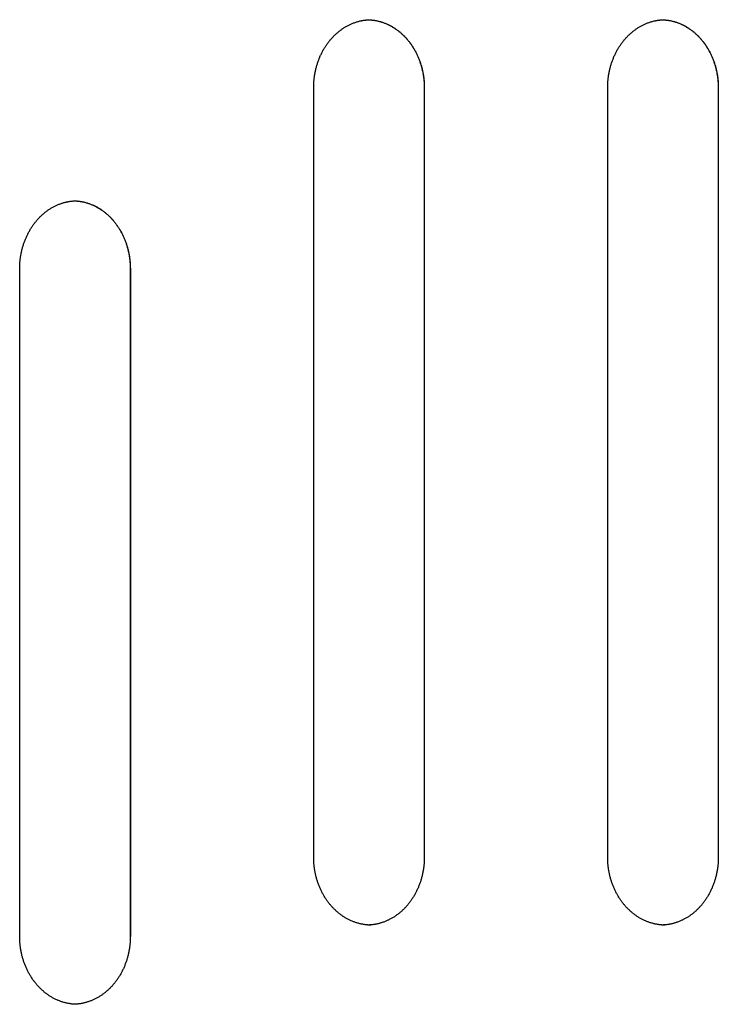
# Model space of a CAD drawing. Extents: x -8591 to 13539, y -4699 to 5176.
# Drawn here: x 2629 to 2938, y -823 to -388 of the extents above; entities that cross this region are included whole.
import ezdxf

# ---------------------------------------------------------------- set-up
doc = ezdxf.new("R2010")
doc.units = 0

msp = doc.modelspace()

# ---------------------------------------------------------------- linework, layer by layer
at = {"color": 7, "linetype": 'Continuous'}
for p, q in [((2759.2, -758.33), (2759.2, -418.33)), ((2808.05, -418.34), (2808.05, -759.96)), ((2808.09, -418.33), (2808.09, -758.33)), ((2889.11, -758.33), (2889.11, -418.33)), ((2937.95, -418.34), (2937.95, -759.96)), ((2938, -418.33), (2938, -758.33)), ((2629.3, -793.33), (2629.3, -498.33)), ((2678.15, -498.34), (2678.15, -794.96)), ((2678.19, -498.33), (2678.19, -793.33))]:
    msp.add_line(p, q, dxfattribs=at)
for points in [[(2759.2, -418.33), (2759.21, -418.07), (2759.21, -417.81), (2759.21, -417.55), (2759.22, -417.29), (2759.23, -417.03), (2759.24, -416.76), (2759.25, -416.48), (2759.26, -416.19), (2759.28, -415.9), (2759.3, -415.6), (2759.33, -415.3), (2759.36, -414.98), (2759.39, -414.66), (2759.42, -414.33), (2759.46, -414), (2759.51, -413.66), (2759.56, -413.31), (2759.61, -412.95), (2759.67, -412.59), (2759.74, -412.22), (2759.8, -411.86), (2759.88, -411.49), (2759.95, -411.11), (2760.03, -410.74), (2760.12, -410.38), (2760.2, -410.01), (2760.3, -409.64), (2760.39, -409.28), (2760.49, -408.91), (2760.6, -408.55), (2760.7, -408.19), (2760.82, -407.83), (2760.93, -407.47), (2761.05, -407.12), (2761.17, -406.77), (2761.3, -406.41), (2761.43, -406.06), (2761.57, -405.72), (2761.7, -405.37), (2761.85, -405.03), (2761.99, -404.69), (2762.14, -404.35), (2762.29, -404.01), (2762.45, -403.68), (2762.61, -403.35), (2762.78, -403.02), (2762.94, -402.69), (2763.11, -402.37), (2763.29, -402.04), (2763.46, -401.72), (2763.65, -401.41), (2763.83, -401.1), (2764.02, -400.78), (2764.21, -400.48), (2764.4, -400.17), (2764.6, -399.87), (2764.8, -399.57), (2765.01, -399.28), (2765.21, -398.98), (2765.42, -398.69), (2765.64, -398.41), (2765.85, -398.12), (2766.07, -397.84), (2766.29, -397.57), (2766.52, -397.29), (2766.75, -397.02), (2766.98, -396.76), (2767.21, -396.5), (2767.45, -396.24), (2767.69, -395.98), (2767.93, -395.73), (2768.17, -395.48), (2768.42, -395.24), (2768.67, -394.99), (2768.92, -394.76), (2769.18, -394.52), (2769.44, -394.29), (2769.7, -394.07), (2769.96, -393.85), (2770.22, -393.63), (2770.49, -393.41), (2770.76, -393.2), (2771.03, -393), (2771.3, -392.8), (2771.58, -392.6), (2771.86, -392.41), (2772.14, -392.22), (2772.42, -392.03), (2772.7, -391.85), (2772.99, -391.67), (2773.28, -391.5), (2773.57, -391.33), (2773.86, -391.17), (2774.15, -391.01), (2774.44, -390.85), (2774.74, -390.7), (2775.04, -390.56), (2775.34, -390.41), (2775.64, -390.28), (2775.94, -390.14), (2776.25, -390.02), (2776.55, -389.89), (2776.86, -389.77), (2777.17, -389.66), (2777.48, -389.55), (2777.79, -389.44), (2778.1, -389.34), (2778.41, -389.25), (2778.73, -389.16), (2779.04, -389.07), (2779.36, -388.99), (2779.67, -388.91), (2779.99, -388.84), (2780.31, -388.77), (2780.62, -388.7), (2780.94, -388.65), (2781.26, -388.59), (2781.58, -388.54), (2781.9, -388.5), (2782.22, -388.47), (2782.54, -388.44), (2782.86, -388.41), (2783.18, -388.39), (2783.49, -388.37), (2783.81, -388.36), (2784.13, -388.35), (2784.45, -388.34), (2784.77, -388.33)], [(2779.66, -388.91), (2779.92, -388.86), (2780.18, -388.8), (2780.44, -388.75), (2780.7, -388.7), (2780.95, -388.65), (2781.2, -388.6), (2781.45, -388.56), (2781.69, -388.53), (2781.92, -388.5), (2782.15, -388.48), (2782.37, -388.46), (2782.59, -388.44), (2782.81, -388.43), (2783.03, -388.42), (2783.24, -388.41), (2783.45, -388.41)], [(2783.59, -388.39), (2783.85, -388.41), (2784.11, -388.42), (2784.37, -388.43), (2784.63, -388.45), (2784.89, -388.47), (2785.16, -388.49), (2785.43, -388.52), (2785.7, -388.56), (2785.98, -388.59), (2786.26, -388.64), (2786.54, -388.69), (2786.83, -388.75), (2787.12, -388.81), (2787.41, -388.87), (2787.71, -388.94), (2788.01, -389.02), (2788.31, -389.1), (2788.62, -389.19), (2788.93, -389.28), (2789.24, -389.38), (2789.55, -389.48), (2789.86, -389.59), (2790.17, -389.7), (2790.48, -389.82), (2790.79, -389.94), (2791.1, -390.06), (2791.41, -390.2), (2791.71, -390.33), (2792.02, -390.47), (2792.32, -390.62), (2792.62, -390.77), (2792.92, -390.92), (2793.22, -391.08), (2793.51, -391.24), (2793.8, -391.41), (2794.1, -391.58), (2794.39, -391.76), (2794.67, -391.94), (2794.96, -392.12), (2795.24, -392.31), (2795.53, -392.51), (2795.81, -392.7), (2796.08, -392.9), (2796.36, -393.11), (2796.63, -393.32), (2796.9, -393.53), (2797.17, -393.75), (2797.44, -393.97), (2797.7, -394.2), (2797.96, -394.43), (2798.22, -394.67), (2798.47, -394.9), (2798.73, -395.14), (2798.98, -395.39), (2799.23, -395.64), (2799.47, -395.89), (2799.71, -396.15), (2799.95, -396.41), (2800.19, -396.67), (2800.42, -396.94), (2800.65, -397.21), (2800.88, -397.48), (2801.11, -397.76), (2801.33, -398.04), (2801.55, -398.33), (2801.76, -398.61), (2801.98, -398.9), (2802.19, -399.2), (2802.39, -399.5), (2802.59, -399.79), (2802.79, -400.1), (2802.99, -400.4), (2803.18, -400.71), (2803.37, -401.02), (2803.56, -401.34), (2803.74, -401.66), (2803.92, -401.98), (2804.1, -402.3), (2804.27, -402.62), (2804.44, -402.95), (2804.6, -403.28), (2804.77, -403.61), (2804.92, -403.95), (2805.08, -404.29), (2805.23, -404.63), (2805.38, -404.97), (2805.52, -405.31), (2805.66, -405.66), (2805.79, -406.01), (2805.93, -406.36), (2806.06, -406.71), (2806.18, -407.06), (2806.3, -407.42), (2806.42, -407.78), (2806.53, -408.14), (2806.64, -408.5), (2806.74, -408.86), (2806.84, -409.22), (2806.94, -409.59), (2807.03, -409.96), (2807.12, -410.33), (2807.21, -410.7), (2807.29, -411.07), (2807.37, -411.44), (2807.44, -411.81), (2807.51, -412.18), (2807.57, -412.56), (2807.63, -412.92), (2807.69, -413.29), (2807.74, -413.64), (2807.78, -413.99), (2807.83, -414.33), (2807.86, -414.66), (2807.9, -414.97), (2807.92, -415.28), (2807.95, -415.57), (2807.97, -415.86), (2807.99, -416.13), (2808, -416.39), (2808.01, -416.64), (2808.02, -416.88), (2808.03, -417.1), (2808.04, -417.32), (2808.04, -417.53), (2808.04, -417.74), (2808.05, -417.94), (2808.05, -418.14), (2808.05, -418.34)], [(2783.69, -388.39), (2783.94, -388.4), (2784.2, -388.41), (2784.45, -388.43), (2784.71, -388.45), (2784.97, -388.47), (2785.23, -388.49), (2785.5, -388.52), (2785.76, -388.55), (2786.04, -388.59), (2786.31, -388.63), (2786.59, -388.68), (2786.88, -388.74), (2787.17, -388.8), (2787.46, -388.87), (2787.75, -388.94), (2788.05, -389.01), (2788.36, -389.1), (2788.66, -389.18), (2788.97, -389.27), (2789.28, -389.37), (2789.59, -389.47), (2789.9, -389.58), (2790.21, -389.69), (2790.52, -389.81), (2790.83, -389.93), (2791.14, -390.06), (2791.45, -390.19), (2791.75, -390.32), (2792.06, -390.46), (2792.36, -390.61), (2792.66, -390.76), (2792.96, -390.91), (2793.26, -391.07), (2793.55, -391.23), (2793.85, -391.4), (2794.14, -391.57), (2794.43, -391.75), (2794.72, -391.93), (2795, -392.11), (2795.29, -392.3), (2795.57, -392.5), (2795.85, -392.69), (2796.12, -392.9), (2796.4, -393.1), (2796.67, -393.31), (2796.94, -393.53), (2797.21, -393.74), (2797.48, -393.97), (2797.74, -394.19), (2798, -394.42), (2798.26, -394.66), (2798.52, -394.89), (2798.77, -395.14), (2799.02, -395.38), (2799.27, -395.63), (2799.51, -395.88), (2799.76, -396.14), (2800, -396.4), (2800.23, -396.66), (2800.47, -396.93), (2800.7, -397.2), (2800.92, -397.48), (2801.15, -397.75), (2801.37, -398.03), (2801.59, -398.32), (2801.81, -398.61), (2802.02, -398.9), (2802.23, -399.19), (2802.43, -399.49), (2802.64, -399.79), (2802.84, -400.09), (2803.03, -400.39), (2803.23, -400.7), (2803.42, -401.02), (2803.6, -401.33), (2803.78, -401.65), (2803.96, -401.97), (2804.14, -402.29), (2804.31, -402.61), (2804.48, -402.94), (2804.65, -403.27), (2804.81, -403.6), (2804.97, -403.94), (2805.12, -404.28), (2805.27, -404.62), (2805.42, -404.96), (2805.56, -405.3), (2805.7, -405.65), (2805.84, -406), (2805.97, -406.35), (2806.1, -406.7), (2806.22, -407.05), (2806.34, -407.41), (2806.46, -407.77), (2806.57, -408.13), (2806.68, -408.49), (2806.78, -408.85), (2806.89, -409.22), (2806.98, -409.58), (2807.08, -409.95), (2807.16, -410.32), (2807.25, -410.69), (2807.33, -411.06), (2807.41, -411.43), (2807.48, -411.8), (2807.55, -412.18), (2807.61, -412.55), (2807.67, -412.91), (2807.73, -413.28), (2807.78, -413.63), (2807.83, -413.98), (2807.87, -414.32), (2807.91, -414.65), (2807.94, -414.96), (2807.97, -415.27), (2807.99, -415.56), (2808.01, -415.85), (2808.03, -416.12), (2808.04, -416.38), (2808.06, -416.63), (2808.06, -416.87), (2808.07, -417.09), (2808.08, -417.31), (2808.08, -417.53), (2808.09, -417.73), (2808.09, -417.93), (2808.09, -418.13), (2808.09, -418.33)], [(2889.11, -418.33), (2889.11, -418.07), (2889.11, -417.81), (2889.12, -417.55), (2889.12, -417.29), (2889.13, -417.03), (2889.14, -416.76), (2889.15, -416.48), (2889.17, -416.19), (2889.18, -415.9), (2889.21, -415.6), (2889.23, -415.3), (2889.26, -414.98), (2889.29, -414.66), (2889.33, -414.33), (2889.37, -414), (2889.41, -413.66), (2889.46, -413.31), (2889.52, -412.95), (2889.58, -412.59), (2889.64, -412.22), (2889.71, -411.86), (2889.78, -411.49), (2889.85, -411.11), (2889.93, -410.74), (2890.02, -410.38), (2890.11, -410.01), (2890.2, -409.64), (2890.3, -409.28), (2890.4, -408.91), (2890.5, -408.55), (2890.61, -408.19), (2890.72, -407.83), (2890.83, -407.47), (2890.95, -407.12), (2891.08, -406.77), (2891.2, -406.41), (2891.34, -406.06), (2891.47, -405.72), (2891.61, -405.37), (2891.75, -405.03), (2891.9, -404.69), (2892.05, -404.35), (2892.2, -404.01), (2892.36, -403.68), (2892.52, -403.35), (2892.68, -403.02), (2892.85, -402.69), (2893.02, -402.37), (2893.19, -402.04), (2893.37, -401.72), (2893.55, -401.41), (2893.73, -401.1), (2893.92, -400.78), (2894.11, -400.48), (2894.31, -400.17), (2894.5, -399.87), (2894.71, -399.57), (2894.91, -399.28), (2895.12, -398.98), (2895.33, -398.69), (2895.54, -398.41), (2895.76, -398.12), (2895.98, -397.84), (2896.2, -397.57), (2896.42, -397.29), (2896.65, -397.02), (2896.88, -396.76), (2897.12, -396.5), (2897.35, -396.24), (2897.59, -395.98), (2897.83, -395.73), (2898.08, -395.48), (2898.33, -395.24), (2898.58, -394.99), (2898.83, -394.76), (2899.08, -394.52), (2899.34, -394.29), (2899.6, -394.07), (2899.86, -393.85), (2900.13, -393.63), (2900.39, -393.41), (2900.66, -393.2), (2900.93, -393), (2901.21, -392.8), (2901.48, -392.6), (2901.76, -392.41), (2902.04, -392.22), (2902.32, -392.03), (2902.61, -391.85), (2902.89, -391.67), (2903.18, -391.5), (2903.47, -391.33), (2903.76, -391.17), (2904.05, -391.01), (2904.35, -390.85), (2904.64, -390.7), (2904.94, -390.56), (2905.24, -390.41), (2905.54, -390.28), (2905.85, -390.14), (2906.15, -390.02), (2906.46, -389.89), (2906.76, -389.77), (2907.07, -389.66), (2907.38, -389.55), (2907.69, -389.44), (2908, -389.34), (2908.32, -389.25), (2908.63, -389.16), (2908.94, -389.07), (2909.26, -388.99), (2909.58, -388.91), (2909.89, -388.84), (2910.21, -388.77), (2910.53, -388.7), (2910.85, -388.65), (2911.16, -388.59), (2911.48, -388.54), (2911.8, -388.5), (2912.12, -388.47), (2912.44, -388.44), (2912.76, -388.41), (2913.08, -388.39), (2913.4, -388.37), (2913.72, -388.36), (2914.04, -388.35), (2914.36, -388.34), (2914.68, -388.33)], [(2909.56, -388.91), (2909.83, -388.86), (2910.11, -388.8), (2910.38, -388.74), (2910.65, -388.69), (2910.92, -388.64), (2911.19, -388.59), (2911.45, -388.55), (2911.71, -388.52), (2911.96, -388.49), (2912.21, -388.46), (2912.45, -388.44), (2912.7, -388.43), (2912.94, -388.42), (2913.17, -388.41), (2913.41, -388.4), (2913.65, -388.39)], [(2913.49, -388.39), (2913.75, -388.41), (2914.01, -388.42), (2914.27, -388.43), (2914.53, -388.45), (2914.8, -388.47), (2915.06, -388.49), (2915.33, -388.52), (2915.61, -388.56), (2915.88, -388.59), (2916.16, -388.64), (2916.44, -388.69), (2916.73, -388.75), (2917.02, -388.81), (2917.31, -388.87), (2917.61, -388.94), (2917.91, -389.02), (2918.22, -389.1), (2918.52, -389.19), (2918.83, -389.28), (2919.14, -389.38), (2919.45, -389.48), (2919.76, -389.59), (2920.08, -389.7), (2920.39, -389.82), (2920.7, -389.94), (2921, -390.06), (2921.31, -390.2), (2921.62, -390.33), (2921.92, -390.47), (2922.22, -390.62), (2922.52, -390.77), (2922.82, -390.92), (2923.12, -391.08), (2923.41, -391.24), (2923.71, -391.41), (2924, -391.58), (2924.29, -391.76), (2924.58, -391.94), (2924.86, -392.12), (2925.15, -392.31), (2925.43, -392.51), (2925.71, -392.7), (2925.99, -392.9), (2926.26, -393.11), (2926.54, -393.32), (2926.81, -393.53), (2927.07, -393.75), (2927.34, -393.97), (2927.6, -394.2), (2927.86, -394.43), (2928.12, -394.67), (2928.38, -394.9), (2928.63, -395.14), (2928.88, -395.39), (2929.13, -395.64), (2929.38, -395.89), (2929.62, -396.15), (2929.86, -396.41), (2930.09, -396.67), (2930.33, -396.94), (2930.56, -397.21), (2930.79, -397.48), (2931.01, -397.76), (2931.23, -398.04), (2931.45, -398.33), (2931.67, -398.61), (2931.88, -398.9), (2932.09, -399.2), (2932.3, -399.5), (2932.5, -399.79), (2932.7, -400.1), (2932.89, -400.4), (2933.09, -400.71), (2933.28, -401.02), (2933.46, -401.34), (2933.65, -401.66), (2933.83, -401.98), (2934, -402.3), (2934.17, -402.62), (2934.34, -402.95), (2934.51, -403.28), (2934.67, -403.61), (2934.83, -403.95), (2934.98, -404.29), (2935.13, -404.63), (2935.28, -404.97), (2935.42, -405.31), (2935.56, -405.66), (2935.7, -406.01), (2935.83, -406.36), (2935.96, -406.71), (2936.08, -407.06), (2936.2, -407.42), (2936.32, -407.78), (2936.43, -408.14), (2936.54, -408.5), (2936.65, -408.86), (2936.75, -409.22), (2936.84, -409.59), (2936.94, -409.96), (2937.03, -410.33), (2937.11, -410.7), (2937.19, -411.07), (2937.27, -411.44), (2937.34, -411.81), (2937.41, -412.18), (2937.48, -412.56), (2937.54, -412.92), (2937.59, -413.29), (2937.64, -413.64), (2937.69, -413.99), (2937.73, -414.33), (2937.77, -414.66), (2937.8, -414.97), (2937.83, -415.28), (2937.85, -415.57), (2937.87, -415.86), (2937.89, -416.13), (2937.91, -416.39), (2937.92, -416.64), (2937.93, -416.88), (2937.93, -417.1), (2937.94, -417.32), (2937.94, -417.53), (2937.95, -417.74), (2937.95, -417.94), (2937.95, -418.14), (2937.95, -418.34)], [(2913.59, -388.39), (2913.85, -388.4), (2914.1, -388.41), (2914.36, -388.43), (2914.61, -388.45), (2914.87, -388.47), (2915.14, -388.49), (2915.4, -388.52), (2915.67, -388.55), (2915.94, -388.59), (2916.22, -388.63), (2916.5, -388.68), (2916.78, -388.74), (2917.07, -388.8), (2917.36, -388.87), (2917.66, -388.94), (2917.96, -389.01), (2918.26, -389.1), (2918.57, -389.18), (2918.87, -389.27), (2919.18, -389.37), (2919.49, -389.47), (2919.81, -389.58), (2920.12, -389.69), (2920.43, -389.81), (2920.74, -389.93), (2921.05, -390.06), (2921.35, -390.19), (2921.66, -390.32), (2921.96, -390.46), (2922.26, -390.61), (2922.56, -390.76), (2922.86, -390.91), (2923.16, -391.07), (2923.46, -391.23), (2923.75, -391.4), (2924.04, -391.57), (2924.33, -391.75), (2924.62, -391.93), (2924.91, -392.11), (2925.19, -392.3), (2925.47, -392.5), (2925.75, -392.69), (2926.03, -392.9), (2926.3, -393.1), (2926.58, -393.31), (2926.85, -393.53), (2927.12, -393.74), (2927.38, -393.97), (2927.65, -394.19), (2927.91, -394.42), (2928.16, -394.66), (2928.42, -394.89), (2928.67, -395.14), (2928.92, -395.38), (2929.17, -395.63), (2929.42, -395.88), (2929.66, -396.14), (2929.9, -396.4), (2930.14, -396.66), (2930.37, -396.93), (2930.6, -397.2), (2930.83, -397.48), (2931.05, -397.75), (2931.27, -398.03), (2931.49, -398.32), (2931.71, -398.61), (2931.92, -398.9), (2932.13, -399.19), (2932.34, -399.49), (2932.54, -399.79), (2932.74, -400.09), (2932.94, -400.39), (2933.13, -400.7), (2933.32, -401.02), (2933.51, -401.33), (2933.69, -401.65), (2933.87, -401.97), (2934.04, -402.29), (2934.22, -402.61), (2934.38, -402.94), (2934.55, -403.27), (2934.71, -403.6), (2934.87, -403.94), (2935.02, -404.28), (2935.17, -404.62), (2935.32, -404.96), (2935.47, -405.3), (2935.6, -405.65), (2935.74, -406), (2935.87, -406.35), (2936, -406.7), (2936.13, -407.05), (2936.25, -407.41), (2936.36, -407.77), (2936.47, -408.13), (2936.58, -408.49), (2936.69, -408.85), (2936.79, -409.22), (2936.89, -409.58), (2936.98, -409.95), (2937.07, -410.32), (2937.15, -410.69), (2937.23, -411.06), (2937.31, -411.43), (2937.38, -411.8), (2937.45, -412.18), (2937.52, -412.55), (2937.58, -412.91), (2937.63, -413.28), (2937.68, -413.63), (2937.73, -413.98), (2937.77, -414.32), (2937.81, -414.65), (2937.84, -414.96), (2937.87, -415.27), (2937.89, -415.56), (2937.91, -415.85), (2937.93, -416.12), (2937.95, -416.38), (2937.96, -416.63), (2937.97, -416.87), (2937.98, -417.09), (2937.98, -417.31), (2937.99, -417.53), (2937.99, -417.73), (2937.99, -417.93), (2937.99, -418.13), (2938, -418.33)], [(2629.3, -498.33), (2629.3, -498.07), (2629.31, -497.81), (2629.31, -497.55), (2629.32, -497.29), (2629.32, -497.03), (2629.33, -496.76), (2629.34, -496.48), (2629.36, -496.19), (2629.38, -495.9), (2629.4, -495.6), (2629.42, -495.3), (2629.45, -494.98), (2629.48, -494.66), (2629.52, -494.33), (2629.56, -494), (2629.61, -493.66), (2629.66, -493.31), (2629.71, -492.95), (2629.77, -492.59), (2629.83, -492.22), (2629.9, -491.86), (2629.97, -491.49), (2630.05, -491.11), (2630.13, -490.74), (2630.21, -490.38), (2630.3, -490.01), (2630.39, -489.64), (2630.49, -489.28), (2630.59, -488.91), (2630.69, -488.55), (2630.8, -488.19), (2630.91, -487.83), (2631.03, -487.47), (2631.15, -487.12), (2631.27, -486.77), (2631.4, -486.41), (2631.53, -486.06), (2631.66, -485.72), (2631.8, -485.37), (2631.94, -485.03), (2632.09, -484.69), (2632.24, -484.35), (2632.39, -484.01), (2632.55, -483.68), (2632.71, -483.35), (2632.87, -483.02), (2633.04, -482.69), (2633.21, -482.37), (2633.38, -482.04), (2633.56, -481.73), (2633.74, -481.41), (2633.93, -481.1), (2634.11, -480.78), (2634.31, -480.48), (2634.5, -480.17), (2634.7, -479.87), (2634.9, -479.57), (2635.1, -479.28), (2635.31, -478.98), (2635.52, -478.69), (2635.73, -478.41), (2635.95, -478.12), (2636.17, -477.84), (2636.39, -477.57), (2636.62, -477.29), (2636.84, -477.02), (2637.07, -476.76), (2637.31, -476.5), (2637.54, -476.24), (2637.78, -475.98), (2638.03, -475.73), (2638.27, -475.48), (2638.52, -475.24), (2638.77, -474.99), (2639.02, -474.76), (2639.27, -474.52), (2639.53, -474.29), (2639.79, -474.07), (2640.05, -473.85), (2640.32, -473.63), (2640.59, -473.41), (2640.85, -473.2), (2641.13, -473), (2641.4, -472.8), (2641.68, -472.6), (2641.95, -472.41), (2642.23, -472.22), (2642.51, -472.03), (2642.8, -471.85), (2643.08, -471.67), (2643.37, -471.5), (2643.66, -471.33), (2643.95, -471.17), (2644.25, -471.01), (2644.54, -470.85), (2644.84, -470.7), (2645.14, -470.56), (2645.43, -470.41), (2645.74, -470.28), (2646.04, -470.14), (2646.34, -470.02), (2646.65, -469.89), (2646.96, -469.77), (2647.26, -469.66), (2647.57, -469.55), (2647.88, -469.44), (2648.2, -469.34), (2648.51, -469.25), (2648.82, -469.16), (2649.14, -469.07), (2649.45, -468.99), (2649.77, -468.91), (2650.08, -468.84), (2650.4, -468.77), (2650.72, -468.7), (2651.04, -468.65), (2651.36, -468.59), (2651.67, -468.54), (2651.99, -468.5), (2652.31, -468.47), (2652.63, -468.44), (2652.95, -468.41), (2653.27, -468.39), (2653.59, -468.37), (2653.91, -468.36), (2654.23, -468.35), (2654.55, -468.34), (2654.87, -468.33)], [(2649.75, -468.91), (2650.03, -468.86), (2650.3, -468.8), (2650.57, -468.74), (2650.84, -468.69), (2651.11, -468.64), (2651.38, -468.59), (2651.64, -468.55), (2651.9, -468.52), (2652.15, -468.49), (2652.4, -468.46), (2652.65, -468.44), (2652.89, -468.43), (2653.13, -468.42), (2653.37, -468.41), (2653.6, -468.4), (2653.84, -468.39)], [(2653.69, -468.39), (2653.95, -468.41), (2654.2, -468.42), (2654.47, -468.43), (2654.73, -468.45), (2654.99, -468.47), (2655.26, -468.49), (2655.53, -468.52), (2655.8, -468.56), (2656.07, -468.59), (2656.35, -468.64), (2656.64, -468.69), (2656.92, -468.75), (2657.21, -468.81), (2657.51, -468.87), (2657.8, -468.94), (2658.1, -469.02), (2658.41, -469.1), (2658.72, -469.19), (2659.02, -469.28), (2659.33, -469.38), (2659.65, -469.48), (2659.96, -469.59), (2660.27, -469.7), (2660.58, -469.82), (2660.89, -469.94), (2661.2, -470.06), (2661.5, -470.2), (2661.81, -470.33), (2662.11, -470.47), (2662.41, -470.62), (2662.72, -470.77), (2663.01, -470.92), (2663.31, -471.08), (2663.61, -471.24), (2663.9, -471.41), (2664.19, -471.58), (2664.48, -471.76), (2664.77, -471.94), (2665.06, -472.12), (2665.34, -472.31), (2665.62, -472.5), (2665.9, -472.7), (2666.18, -472.9), (2666.45, -473.11), (2666.73, -473.32), (2667, -473.53), (2667.27, -473.75), (2667.53, -473.98), (2667.8, -474.2), (2668.06, -474.43), (2668.32, -474.67), (2668.57, -474.9), (2668.82, -475.14), (2669.07, -475.39), (2669.32, -475.64), (2669.57, -475.89), (2669.81, -476.15), (2670.05, -476.41), (2670.29, -476.67), (2670.52, -476.94), (2670.75, -477.21), (2670.98, -477.48), (2671.2, -477.76), (2671.43, -478.04), (2671.64, -478.33), (2671.86, -478.61), (2672.07, -478.9), (2672.28, -479.2), (2672.49, -479.5), (2672.69, -479.79), (2672.89, -480.1), (2673.09, -480.4), (2673.28, -480.71), (2673.47, -481.02), (2673.66, -481.34), (2673.84, -481.66), (2674.02, -481.98), (2674.19, -482.3), (2674.37, -482.62), (2674.54, -482.95), (2674.7, -483.28), (2674.86, -483.61), (2675.02, -483.95), (2675.17, -484.29), (2675.33, -484.63), (2675.47, -484.97), (2675.62, -485.31), (2675.76, -485.66), (2675.89, -486.01), (2676.02, -486.36), (2676.15, -486.71), (2676.28, -487.06), (2676.4, -487.42), (2676.51, -487.78), (2676.63, -488.14), (2676.73, -488.5), (2676.84, -488.86), (2676.94, -489.22), (2677.04, -489.59), (2677.13, -489.96), (2677.22, -490.33), (2677.3, -490.7), (2677.39, -491.07), (2677.46, -491.44), (2677.54, -491.81), (2677.6, -492.18), (2677.67, -492.56), (2677.73, -492.92), (2677.78, -493.29), (2677.83, -493.64), (2677.88, -493.99), (2677.92, -494.33), (2677.96, -494.66), (2677.99, -494.97), (2678.02, -495.28), (2678.04, -495.57), (2678.07, -495.86), (2678.08, -496.13), (2678.1, -496.39), (2678.11, -496.64), (2678.12, -496.88), (2678.13, -497.1), (2678.13, -497.32), (2678.14, -497.53), (2678.14, -497.74), (2678.14, -497.94), (2678.14, -498.14), (2678.15, -498.34)], [(2653.78, -468.39), (2654.04, -468.4), (2654.29, -468.41), (2654.55, -468.43), (2654.81, -468.45), (2655.07, -468.47), (2655.33, -468.49), (2655.59, -468.52), (2655.86, -468.55), (2656.13, -468.59), (2656.41, -468.63), (2656.69, -468.68), (2656.97, -468.74), (2657.26, -468.8), (2657.55, -468.87), (2657.85, -468.94), (2658.15, -469.01), (2658.45, -469.1), (2658.76, -469.18), (2659.07, -469.27), (2659.38, -469.37), (2659.69, -469.47), (2660, -469.58), (2660.31, -469.69), (2660.62, -469.81), (2660.93, -469.93), (2661.24, -470.06), (2661.55, -470.19), (2661.85, -470.32), (2662.15, -470.46), (2662.46, -470.61), (2662.76, -470.76), (2663.06, -470.91), (2663.35, -471.07), (2663.65, -471.23), (2663.94, -471.4), (2664.23, -471.57), (2664.52, -471.75), (2664.81, -471.93), (2665.1, -472.11), (2665.38, -472.3), (2665.66, -472.5), (2665.94, -472.69), (2666.22, -472.9), (2666.5, -473.1), (2666.77, -473.31), (2667.04, -473.53), (2667.31, -473.74), (2667.57, -473.97), (2667.84, -474.19), (2668.1, -474.42), (2668.36, -474.66), (2668.61, -474.89), (2668.87, -475.14), (2669.12, -475.38), (2669.36, -475.63), (2669.61, -475.88), (2669.85, -476.14), (2670.09, -476.4), (2670.33, -476.66), (2670.56, -476.93), (2670.79, -477.2), (2671.02, -477.48), (2671.25, -477.75), (2671.47, -478.03), (2671.69, -478.32), (2671.9, -478.6), (2672.11, -478.9), (2672.32, -479.19), (2672.53, -479.49), (2672.73, -479.79), (2672.93, -480.09), (2673.13, -480.39), (2673.32, -480.7), (2673.51, -481.02), (2673.7, -481.33), (2673.88, -481.65), (2674.06, -481.97), (2674.24, -482.29), (2674.41, -482.61), (2674.58, -482.94), (2674.74, -483.27), (2674.9, -483.6), (2675.06, -483.94), (2675.22, -484.28), (2675.37, -484.62), (2675.51, -484.96), (2675.66, -485.3), (2675.8, -485.65), (2675.93, -486), (2676.06, -486.35), (2676.19, -486.7), (2676.32, -487.05), (2676.44, -487.41), (2676.55, -487.77), (2676.67, -488.13), (2676.78, -488.49), (2676.88, -488.85), (2676.98, -489.22), (2677.08, -489.58), (2677.17, -489.95), (2677.26, -490.32), (2677.35, -490.69), (2677.43, -491.06), (2677.5, -491.43), (2677.58, -491.8), (2677.65, -492.18), (2677.71, -492.55), (2677.77, -492.91), (2677.83, -493.28), (2677.88, -493.63), (2677.92, -493.98), (2677.96, -494.32), (2678, -494.65), (2678.03, -494.96), (2678.06, -495.27), (2678.09, -495.56), (2678.11, -495.85), (2678.12, -496.12), (2678.14, -496.38), (2678.15, -496.63), (2678.16, -496.87), (2678.17, -497.09), (2678.17, -497.31), (2678.18, -497.53), (2678.18, -497.73), (2678.18, -497.93), (2678.19, -498.13), (2678.19, -498.33)], [(2784.52, -788.32), (2784.41, -788.33), (2784.29, -788.34), (2784.17, -788.34), (2784.05, -788.34), (2783.92, -788.34), (2783.78, -788.34), (2783.63, -788.34), (2783.47, -788.33), (2783.3, -788.32), (2783.11, -788.3), (2782.91, -788.29), (2782.7, -788.26), (2782.47, -788.24), (2782.24, -788.21), (2781.98, -788.17), (2781.72, -788.13), (2781.44, -788.09), (2781.15, -788.04), (2780.86, -787.99), (2780.55, -787.93), (2780.24, -787.87), (2779.92, -787.8), (2779.61, -787.73), (2779.29, -787.65), (2778.97, -787.57), (2778.65, -787.48), (2778.34, -787.39), (2778.02, -787.29), (2777.71, -787.19), (2777.39, -787.08), (2777.08, -786.97), (2776.77, -786.85), (2776.46, -786.73), (2776.15, -786.6), (2775.84, -786.47), (2775.54, -786.33), (2775.24, -786.19), (2774.93, -786.05), (2774.63, -785.9), (2774.33, -785.75), (2774.04, -785.59), (2773.74, -785.42), (2773.45, -785.26), (2773.16, -785.09), (2772.87, -784.91), (2772.58, -784.73), (2772.29, -784.54), (2772.01, -784.35), (2771.73, -784.16), (2771.45, -783.96), (2771.17, -783.76), (2770.89, -783.56), (2770.62, -783.35), (2770.35, -783.13), (2770.08, -782.91), (2769.82, -782.69), (2769.55, -782.46), (2769.29, -782.23), (2769.03, -782), (2768.78, -781.76), (2768.52, -781.52), (2768.27, -781.28), (2768.03, -781.03), (2767.78, -780.77), (2767.54, -780.52), (2767.3, -780.26), (2767.06, -779.99), (2766.83, -779.73), (2766.6, -779.46), (2766.37, -779.18), (2766.14, -778.9), (2765.92, -778.62), (2765.7, -778.34), (2765.49, -778.05), (2765.28, -777.76), (2765.07, -777.47), (2764.86, -777.17), (2764.66, -776.87), (2764.46, -776.57), (2764.26, -776.26), (2764.07, -775.95), (2763.88, -775.64), (2763.69, -775.33), (2763.51, -775.01), (2763.33, -774.69), (2763.15, -774.37), (2762.98, -774.04), (2762.81, -773.71), (2762.65, -773.38), (2762.49, -773.05), (2762.33, -772.72), (2762.17, -772.38), (2762.02, -772.04), (2761.88, -771.7), (2761.73, -771.35), (2761.59, -771.01), (2761.46, -770.66), (2761.33, -770.31), (2761.2, -769.96), (2761.07, -769.6), (2760.95, -769.25), (2760.84, -768.89), (2760.72, -768.53), (2760.61, -768.17), (2760.51, -767.81), (2760.41, -767.44), (2760.31, -767.08), (2760.22, -766.71), (2760.13, -766.34), (2760.04, -765.97), (2759.96, -765.6), (2759.89, -765.23), (2759.81, -764.85), (2759.74, -764.48), (2759.68, -764.11), (2759.62, -763.74), (2759.56, -763.38), (2759.51, -763.02), (2759.47, -762.68), (2759.43, -762.34), (2759.39, -762.01), (2759.36, -761.69), (2759.33, -761.39), (2759.3, -761.09), (2759.28, -760.81), (2759.27, -760.54), (2759.25, -760.28), (2759.24, -760.03), (2759.23, -759.79), (2759.22, -759.56), (2759.22, -759.34), (2759.21, -759.13), (2759.21, -758.93), (2759.21, -758.72), (2759.2, -758.53), (2759.2, -758.33)], [(2808.09, -758.33), (2808.09, -758.58), (2808.08, -758.84), (2808.08, -759.1), (2808.07, -759.36), (2808.07, -759.63), (2808.06, -759.9), (2808.05, -760.18), (2808.03, -760.46), (2808.01, -760.75), (2807.99, -761.05), (2807.97, -761.36), (2807.94, -761.67), (2807.91, -761.99), (2807.87, -762.32), (2807.83, -762.66), (2807.78, -763), (2807.73, -763.35), (2807.68, -763.71), (2807.62, -764.07), (2807.56, -764.43), (2807.49, -764.8), (2807.42, -765.17), (2807.34, -765.54), (2807.26, -765.91), (2807.18, -766.28), (2807.09, -766.65), (2807, -767.02), (2806.9, -767.38), (2806.8, -767.74), (2806.7, -768.11), (2806.59, -768.47), (2806.48, -768.83), (2806.36, -769.18), (2806.24, -769.54), (2806.12, -769.89), (2805.99, -770.24), (2805.86, -770.59), (2805.73, -770.94), (2805.59, -771.29), (2805.45, -771.63), (2805.3, -771.97), (2805.15, -772.31), (2805, -772.65), (2804.84, -772.98), (2804.68, -773.31), (2804.52, -773.64), (2804.35, -773.97), (2804.18, -774.29), (2804.01, -774.61), (2803.83, -774.93), (2803.65, -775.25), (2803.46, -775.56), (2803.28, -775.87), (2803.08, -776.18), (2802.89, -776.48), (2802.69, -776.79), (2802.49, -777.09), (2802.29, -777.38), (2802.08, -777.67), (2801.87, -777.96), (2801.66, -778.25), (2801.44, -778.53), (2801.22, -778.81), (2801, -779.09), (2800.77, -779.36), (2800.55, -779.63), (2800.32, -779.9), (2800.08, -780.16), (2799.85, -780.42), (2799.61, -780.68), (2799.36, -780.93), (2799.12, -781.18), (2798.87, -781.42), (2798.62, -781.66), (2798.37, -781.9), (2798.12, -782.13), (2797.86, -782.36), (2797.6, -782.59), (2797.34, -782.81), (2797.07, -783.03), (2796.8, -783.24), (2796.54, -783.45), (2796.26, -783.66), (2795.99, -783.86), (2795.71, -784.06), (2795.44, -784.25), (2795.16, -784.44), (2794.88, -784.63), (2794.59, -784.81), (2794.31, -784.98), (2794.02, -785.16), (2793.73, -785.32), (2793.44, -785.49), (2793.14, -785.65), (2792.85, -785.8), (2792.55, -785.95), (2792.25, -786.1), (2791.96, -786.24), (2791.65, -786.38), (2791.35, -786.51), (2791.05, -786.64), (2790.74, -786.77), (2790.43, -786.88), (2790.13, -787), (2789.82, -787.11), (2789.51, -787.21), (2789.2, -787.31), (2788.89, -787.41), (2788.59, -787.5), (2788.28, -787.58), (2787.99, -787.66), (2787.69, -787.73), (2787.41, -787.8), (2787.13, -787.87), (2786.85, -787.93), (2786.58, -787.98), (2786.32, -788.03), (2786.07, -788.07), (2785.82, -788.11), (2785.57, -788.14), (2785.34, -788.17), (2785.11, -788.19), (2784.88, -788.21), (2784.66, -788.22), (2784.44, -788.23), (2784.23, -788.24), (2784.02, -788.25), (2783.8, -788.26)], [(2914.42, -788.32), (2914.31, -788.33), (2914.19, -788.34), (2914.08, -788.34), (2913.95, -788.34), (2913.82, -788.34), (2913.68, -788.34), (2913.54, -788.34), (2913.38, -788.33), (2913.2, -788.32), (2913.02, -788.3), (2912.82, -788.29), (2912.6, -788.26), (2912.38, -788.24), (2912.14, -788.21), (2911.89, -788.17), (2911.62, -788.13), (2911.35, -788.09), (2911.06, -788.04), (2910.76, -787.99), (2910.46, -787.93), (2910.14, -787.87), (2909.83, -787.8), (2909.51, -787.73), (2909.19, -787.65), (2908.87, -787.57), (2908.56, -787.48), (2908.24, -787.39), (2907.92, -787.29), (2907.61, -787.19), (2907.3, -787.08), (2906.98, -786.97), (2906.67, -786.85), (2906.36, -786.73), (2906.06, -786.6), (2905.75, -786.47), (2905.44, -786.33), (2905.14, -786.19), (2904.84, -786.05), (2904.54, -785.9), (2904.24, -785.75), (2903.94, -785.59), (2903.64, -785.42), (2903.35, -785.26), (2903.06, -785.09), (2902.77, -784.91), (2902.48, -784.73), (2902.2, -784.54), (2901.91, -784.35), (2901.63, -784.16), (2901.35, -783.96), (2901.07, -783.76), (2900.8, -783.56), (2900.52, -783.35), (2900.25, -783.13), (2899.99, -782.91), (2899.72, -782.69), (2899.46, -782.46), (2899.2, -782.23), (2898.94, -782), (2898.68, -781.76), (2898.43, -781.52), (2898.18, -781.28), (2897.93, -781.03), (2897.68, -780.77), (2897.44, -780.52), (2897.2, -780.26), (2896.97, -779.99), (2896.73, -779.73), (2896.5, -779.46), (2896.27, -779.18), (2896.05, -778.9), (2895.83, -778.62), (2895.61, -778.34), (2895.39, -778.05), (2895.18, -777.76), (2894.97, -777.47), (2894.76, -777.17), (2894.56, -776.87), (2894.36, -776.57), (2894.16, -776.26), (2893.97, -775.95), (2893.78, -775.64), (2893.6, -775.33), (2893.41, -775.01), (2893.23, -774.69), (2893.06, -774.37), (2892.89, -774.04), (2892.72, -773.71), (2892.55, -773.38), (2892.39, -773.05), (2892.23, -772.72), (2892.08, -772.38), (2891.93, -772.04), (2891.78, -771.7), (2891.64, -771.35), (2891.5, -771.01), (2891.36, -770.66), (2891.23, -770.31), (2891.1, -769.96), (2890.98, -769.6), (2890.86, -769.25), (2890.74, -768.89), (2890.63, -768.53), (2890.52, -768.17), (2890.41, -767.81), (2890.31, -767.44), (2890.21, -767.08), (2890.12, -766.71), (2890.03, -766.34), (2889.95, -765.97), (2889.87, -765.6), (2889.79, -765.23), (2889.72, -764.85), (2889.65, -764.48), (2889.58, -764.11), (2889.52, -763.74), (2889.47, -763.38), (2889.42, -763.02), (2889.37, -762.68), (2889.33, -762.34), (2889.29, -762.01), (2889.26, -761.69), (2889.23, -761.39), (2889.21, -761.09), (2889.19, -760.81), (2889.17, -760.54), (2889.15, -760.28), (2889.14, -760.03), (2889.13, -759.79), (2889.13, -759.56), (2889.12, -759.34), (2889.11, -759.13), (2889.11, -758.93), (2889.11, -758.72), (2889.11, -758.53), (2889.11, -758.33)], [(2938, -758.33), (2937.99, -758.58), (2937.99, -758.84), (2937.98, -759.1), (2937.98, -759.36), (2937.97, -759.63), (2937.96, -759.9), (2937.95, -760.18), (2937.93, -760.46), (2937.92, -760.75), (2937.9, -761.05), (2937.87, -761.36), (2937.84, -761.67), (2937.81, -761.99), (2937.77, -762.32), (2937.73, -762.66), (2937.69, -763), (2937.64, -763.35), (2937.58, -763.71), (2937.52, -764.07), (2937.46, -764.43), (2937.39, -764.8), (2937.32, -765.17), (2937.25, -765.54), (2937.17, -765.91), (2937.08, -766.28), (2936.99, -766.65), (2936.9, -767.02), (2936.81, -767.38), (2936.71, -767.74), (2936.6, -768.11), (2936.49, -768.47), (2936.38, -768.83), (2936.27, -769.18), (2936.15, -769.54), (2936.02, -769.89), (2935.9, -770.24), (2935.77, -770.59), (2935.63, -770.94), (2935.49, -771.29), (2935.35, -771.63), (2935.21, -771.97), (2935.06, -772.31), (2934.9, -772.65), (2934.75, -772.98), (2934.59, -773.31), (2934.42, -773.64), (2934.26, -773.97), (2934.08, -774.29), (2933.91, -774.61), (2933.73, -774.93), (2933.55, -775.25), (2933.37, -775.56), (2933.18, -775.87), (2932.99, -776.18), (2932.79, -776.48), (2932.6, -776.79), (2932.4, -777.09), (2932.19, -777.38), (2931.98, -777.67), (2931.77, -777.96), (2931.56, -778.25), (2931.35, -778.53), (2931.13, -778.81), (2930.9, -779.09), (2930.68, -779.36), (2930.45, -779.63), (2930.22, -779.9), (2929.99, -780.16), (2929.75, -780.42), (2929.51, -780.68), (2929.27, -780.93), (2929.02, -781.18), (2928.78, -781.42), (2928.53, -781.66), (2928.27, -781.9), (2928.02, -782.13), (2927.76, -782.36), (2927.5, -782.59), (2927.24, -782.81), (2926.98, -783.03), (2926.71, -783.24), (2926.44, -783.45), (2926.17, -783.66), (2925.89, -783.86), (2925.62, -784.06), (2925.34, -784.25), (2925.06, -784.44), (2924.78, -784.63), (2924.5, -784.81), (2924.21, -784.98), (2923.92, -785.16), (2923.63, -785.32), (2923.34, -785.49), (2923.05, -785.65), (2922.75, -785.8), (2922.46, -785.95), (2922.16, -786.1), (2921.86, -786.24), (2921.56, -786.38), (2921.26, -786.51), (2920.95, -786.64), (2920.65, -786.77), (2920.34, -786.88), (2920.03, -787), (2919.72, -787.11), (2919.41, -787.21), (2919.1, -787.31), (2918.79, -787.41), (2918.49, -787.5), (2918.19, -787.58), (2917.89, -787.66), (2917.6, -787.73), (2917.31, -787.8), (2917.03, -787.87), (2916.76, -787.93), (2916.49, -787.98), (2916.23, -788.03), (2915.97, -788.07), (2915.72, -788.11), (2915.48, -788.14), (2915.24, -788.17), (2915.01, -788.19), (2914.79, -788.21), (2914.57, -788.22), (2914.35, -788.23), (2914.13, -788.24), (2913.92, -788.25), (2913.71, -788.26)], [(2654.62, -823.32), (2654.5, -823.33), (2654.39, -823.34), (2654.27, -823.34), (2654.14, -823.34), (2654.01, -823.35), (2653.88, -823.34), (2653.73, -823.34), (2653.57, -823.33), (2653.39, -823.32), (2653.21, -823.31), (2653.01, -823.29), (2652.8, -823.26), (2652.57, -823.24), (2652.33, -823.21), (2652.08, -823.17), (2651.82, -823.13), (2651.54, -823.09), (2651.25, -823.04), (2650.95, -822.99), (2650.65, -822.93), (2650.34, -822.87), (2650.02, -822.8), (2649.7, -822.73), (2649.38, -822.65), (2649.07, -822.57), (2648.75, -822.48), (2648.43, -822.39), (2648.12, -822.29), (2647.8, -822.19), (2647.49, -822.08), (2647.18, -821.97), (2646.87, -821.85), (2646.56, -821.73), (2646.25, -821.6), (2645.94, -821.47), (2645.64, -821.33), (2645.33, -821.19), (2645.03, -821.05), (2644.73, -820.9), (2644.43, -820.75), (2644.13, -820.59), (2643.84, -820.42), (2643.54, -820.26), (2643.25, -820.09), (2642.96, -819.91), (2642.67, -819.73), (2642.39, -819.54), (2642.1, -819.35), (2641.82, -819.16), (2641.54, -818.96), (2641.27, -818.76), (2640.99, -818.56), (2640.72, -818.35), (2640.45, -818.13), (2640.18, -817.91), (2639.91, -817.69), (2639.65, -817.46), (2639.39, -817.23), (2639.13, -817), (2638.87, -816.76), (2638.62, -816.52), (2638.37, -816.28), (2638.12, -816.03), (2637.88, -815.77), (2637.63, -815.52), (2637.39, -815.26), (2637.16, -814.99), (2636.92, -814.73), (2636.69, -814.46), (2636.47, -814.18), (2636.24, -813.9), (2636.02, -813.62), (2635.8, -813.34), (2635.58, -813.05), (2635.37, -812.76), (2635.16, -812.47), (2634.96, -812.17), (2634.75, -811.87), (2634.55, -811.57), (2634.36, -811.26), (2634.16, -810.95), (2633.97, -810.64), (2633.79, -810.33), (2633.61, -810.01), (2633.43, -809.69), (2633.25, -809.37), (2633.08, -809.04), (2632.91, -808.71), (2632.74, -808.38), (2632.58, -808.05), (2632.42, -807.72), (2632.27, -807.38), (2632.12, -807.04), (2631.97, -806.7), (2631.83, -806.35), (2631.69, -806.01), (2631.55, -805.66), (2631.42, -805.31), (2631.29, -804.96), (2631.17, -804.6), (2631.05, -804.25), (2630.93, -803.89), (2630.82, -803.53), (2630.71, -803.17), (2630.61, -802.81), (2630.5, -802.44), (2630.41, -802.08), (2630.31, -801.71), (2630.22, -801.34), (2630.14, -800.97), (2630.06, -800.6), (2629.98, -800.23), (2629.91, -799.85), (2629.84, -799.48), (2629.78, -799.11), (2629.72, -798.74), (2629.66, -798.38), (2629.61, -798.02), (2629.56, -797.68), (2629.52, -797.34), (2629.48, -797.01), (2629.45, -796.69), (2629.42, -796.39), (2629.4, -796.09), (2629.38, -795.81), (2629.36, -795.54), (2629.35, -795.28), (2629.33, -795.03), (2629.33, -794.79), (2629.32, -794.56), (2629.31, -794.34), (2629.31, -794.13), (2629.3, -793.93), (2629.3, -793.72), (2629.3, -793.53), (2629.3, -793.33)], [(2678.19, -793.33), (2678.18, -793.58), (2678.18, -793.84), (2678.18, -794.1), (2678.17, -794.36), (2678.16, -794.63), (2678.15, -794.9), (2678.14, -795.18), (2678.13, -795.46), (2678.11, -795.75), (2678.09, -796.05), (2678.06, -796.36), (2678.03, -796.67), (2678, -796.99), (2677.97, -797.32), (2677.92, -797.66), (2677.88, -798), (2677.83, -798.35), (2677.78, -798.71), (2677.72, -799.07), (2677.65, -799.43), (2677.59, -799.8), (2677.51, -800.17), (2677.44, -800.54), (2677.36, -800.91), (2677.27, -801.28), (2677.19, -801.65), (2677.09, -802.02), (2677, -802.38), (2676.9, -802.74), (2676.79, -803.11), (2676.69, -803.47), (2676.57, -803.83), (2676.46, -804.18), (2676.34, -804.54), (2676.22, -804.89), (2676.09, -805.24), (2675.96, -805.59), (2675.82, -805.94), (2675.69, -806.29), (2675.54, -806.63), (2675.4, -806.97), (2675.25, -807.31), (2675.1, -807.65), (2674.94, -807.98), (2674.78, -808.31), (2674.61, -808.64), (2674.45, -808.97), (2674.28, -809.29), (2674.1, -809.61), (2673.93, -809.93), (2673.74, -810.25), (2673.56, -810.56), (2673.37, -810.87), (2673.18, -811.18), (2672.99, -811.48), (2672.79, -811.79), (2672.59, -812.09), (2672.38, -812.38), (2672.18, -812.67), (2671.97, -812.96), (2671.75, -813.25), (2671.54, -813.53), (2671.32, -813.81), (2671.1, -814.09), (2670.87, -814.36), (2670.64, -814.63), (2670.41, -814.9), (2670.18, -815.16), (2669.94, -815.42), (2669.7, -815.68), (2669.46, -815.93), (2669.22, -816.18), (2668.97, -816.42), (2668.72, -816.66), (2668.47, -816.9), (2668.21, -817.13), (2667.95, -817.36), (2667.69, -817.59), (2667.43, -817.81), (2667.17, -818.03), (2666.9, -818.24), (2666.63, -818.45), (2666.36, -818.66), (2666.09, -818.86), (2665.81, -819.06), (2665.53, -819.25), (2665.25, -819.44), (2664.97, -819.63), (2664.69, -819.81), (2664.4, -819.98), (2664.11, -820.16), (2663.82, -820.32), (2663.53, -820.49), (2663.24, -820.65), (2662.95, -820.8), (2662.65, -820.95), (2662.35, -821.1), (2662.05, -821.24), (2661.75, -821.38), (2661.45, -821.51), (2661.14, -821.64), (2660.84, -821.77), (2660.53, -821.88), (2660.22, -822), (2659.91, -822.11), (2659.6, -822.21), (2659.29, -822.31), (2658.99, -822.41), (2658.68, -822.5), (2658.38, -822.58), (2658.08, -822.66), (2657.79, -822.73), (2657.5, -822.8), (2657.22, -822.87), (2656.95, -822.93), (2656.68, -822.98), (2656.42, -823.03), (2656.16, -823.07), (2655.91, -823.11), (2655.67, -823.14), (2655.44, -823.17), (2655.2, -823.19), (2654.98, -823.21), (2654.76, -823.22), (2654.54, -823.23), (2654.33, -823.24), (2654.11, -823.25), (2653.9, -823.26)]]:
    msp.add_lwpolyline(points, dxfattribs=at)

doc.saveas('drawing.dxf')
